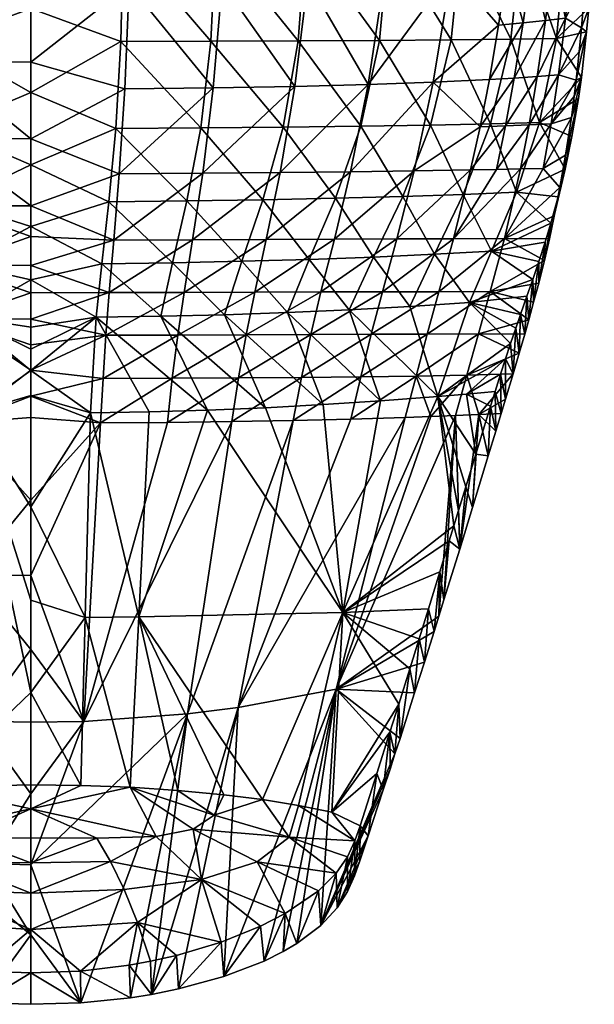
# Model space of a CAD drawing. Units: inches. Extents: x -2.96 to 2.96, y -1.6 to 1.64.
# Drawn here: x -0.02 to 0.94, y -1.6 to 0.03 of the extents above; entities that cross this region are included whole.
import ezdxf

# ---------------------------------------------------------------- set-up
doc = ezdxf.new("R2010")
doc.units = ezdxf.units.IN
doc.layers.get('0').update_dxf_attribs({"true_color": 0xc2ced6})

msp = doc.modelspace()

# ---------------------------------------------------------------- meshes
mesh = msp.add_polyface()
corners = [(-0.2311, -0.3746, 2.702), (-0.255, -0.2721, 2.8238), (-0.1258, -0.2734, 2.7865), (-0.278, -0.1511, 2.9098), (-0.3812, -0.2702, 2.8881), (-0.1371, -0.152, 2.8704), (-0.2949, -0.0075, 2.961), (-0.1454, -0.0079, 2.9204), (-0.3033, 0.1622, 2.983), (-0.1494, 0.1621, 2.9424), (0.0034, -0.2121, 2.8231), (0.0034, -0.0924, 2.8834), (-0.2344, 0.3607, 2.9649), (0.0034, 0.047, 2.9178), (-0.0268, 0.2081, 2.932), (-0.0567, 0.2274, 2.9344), (0.0475, 0.2201, 2.9331), (-0.095, 0.2823, 2.9388), (-0.1388, -0.2801, 4.4401), (-0.1472, -0.1686, 4.5422), (-0.2891, -0.1676, 4.5004), (-0.2734, -0.2795, 4.3973), (-0.1544, -0.0415, 4.6039), (-0.3032, -0.0397, 4.5628), (-0.1601, 0.1031, 4.6337), (-0.3147, 0.1063, 4.5927), (0.0034, -0.3311, 4.3873), (0.0034, -0.2804, 4.455), (0.0034, -0.169, 4.557), (0.0034, -0.0421, 4.6185), (0.0034, 0.1021, 4.6482), (0.0034, 0.1812, 4.6549), (-0.0811, 0.2592, 4.6551), (-0.164, 0.2605, 4.6443), (-0.245, 0.2691, 4.6268), (-0.3461, -0.3722, 2.7614), (0.0034, -0.3146, 2.734), (0.1326, -0.2734, 2.7865), (-0.3234, 0.2721, 4.6029)]
mesh.append_faces([[corners[k] for k in face] for face in [(0, 1, 2), (3, 1, 4), (1, 3, 5), (5, 2, 1), (3, 6, 7), (7, 5, 3), (6, 8, 9), (9, 7, 6), (2, 5, 10), (11, 10, 5), (5, 7, 11), (9, 8, 12), (13, 7, 9), (9, 14, 13), (15, 14, 9), (14, 16, 13), (17, 15, 9), (18, 19, 20), (20, 21, 18), (19, 22, 23), (23, 20, 19), (23, 22, 24), (24, 25, 23), (18, 26, 27), (27, 28, 19), (19, 18, 27), (28, 29, 22), (22, 19, 28), (30, 24, 22), (22, 29, 30), (24, 30, 31), (31, 32, 24), (24, 33, 34), (34, 25, 24), (24, 32, 33), (16, 14, 15), (1, 35, 4), (2, 10, 36), (7, 13, 11), (37, 36, 10), (25, 34, 38)]], dxfattribs={"vtx0": -1, "vtx1": -1, "vtx2": -1})
mesh = msp.add_polyface()
corners = [(0.6196, -0.265, 3.1013), (0.72, -0.2617, 3.2505), (0.6723, -0.3606, 3.0939), (0.6657, -0.1466, 3.2061), (0.7653, -0.1446, 3.3651), (0.7989, -0.0043, 3.4312), (0.6999, -0.0052, 3.2674), (0.7172, 0.1629, 3.2883), (0.5081, -0.2678, 2.9805), (0.5713, -0.3652, 2.9569), (0.55, -0.1483, 3.0769), (0.581, -0.0061, 3.1339), (0.5964, 0.1625, 3.1555), (0.3879, -0.2702, 2.8881), (0.4645, -0.3691, 2.8461), (0.4216, -0.1498, 2.9782), (0.4465, -0.0068, 3.0318), (0.4588, 0.1623, 3.0537), (0.3933, -0.336, 4.2506), (0.5064, -0.3355, 4.16), (0.5333, -0.2238, 4.3016), (0.4163, -0.2251, 4.3877), (0.5624, -0.0793, 4.3997), (0.4405, -0.0825, 4.4823), (0.4622, 0.0937, 4.527), (0.5895, 0.1003, 4.4442), (0.6387, -0.2223, 4.1977), (0.6701, -0.0754, 4.3005), (0.7002, 0.1086, 4.3442), (0.6099, -0.335, 4.0498), (0.7322, -0.2208, 4.0775), (0.748, -0.1493, 4.1402), (0.7633, -0.0709, 4.1857), (0.7786, 0.0193, 4.2154), (0.7037, -0.3347, 3.9222), (0.7748, -0.22, 4.0114), (0.5461, 0.2855, 4.4966), (0.6695, 0.2978, 4.4003)]
mesh.append_faces([[corners[k] for k in face] for face in [(0, 1, 2), (3, 4, 1), (5, 6, 7), (8, 0, 9), (10, 3, 0), (3, 10, 11), (11, 6, 3), (6, 11, 12), (12, 7, 6), (13, 8, 14), (15, 10, 8), (10, 15, 16), (16, 11, 10), (11, 16, 17), (17, 12, 11), (18, 19, 20), (20, 21, 18), (21, 20, 22), (22, 23, 21), (24, 23, 22), (22, 25, 24), (26, 20, 19), (20, 26, 27), (27, 22, 20), (22, 27, 28), (28, 25, 22), (26, 19, 29), (29, 30, 26), (31, 32, 27), (26, 30, 31), (27, 26, 31), (27, 32, 33), (28, 27, 33), (30, 29, 34), (34, 35, 30), (24, 25, 36), (25, 28, 37), (3, 1, 0), (6, 4, 3), (10, 0, 8), (15, 8, 13)]], dxfattribs={"vtx0": -1, "vtx1": -1, "vtx2": -1})
mesh = msp.add_polyface()
corners = [(0.2618, -0.2721, 2.8238), (0.3879, -0.2702, 2.8881), (0.3529, -0.3722, 2.7614), (0.2848, -0.1511, 2.9098), (0.4216, -0.1498, 2.9782), (0.3017, -0.0075, 2.961), (0.4465, -0.0068, 3.0318), (0.31, 0.1622, 2.983), (0.4588, 0.1623, 3.0537), (0.1326, -0.2734, 2.7865), (0.2379, -0.3746, 2.702), (0.1439, -0.152, 2.8704), (0.1521, -0.0079, 2.9204), (0.1562, 0.1621, 2.9424), (0.0034, -0.2121, 2.8231), (0.0034, -0.0924, 2.8834), (0.0034, 0.047, 2.9178), (0.0475, 0.2201, 2.9331), (0.1408, -0.3371, 4.3626), (0.2712, -0.3366, 4.3192), (0.2881, -0.2262, 4.4536), (0.1498, -0.227, 4.4958), (0.3055, -0.0849, 4.5459), (0.1589, -0.0863, 4.5871), (0.1663, 0.0859, 4.6315), (0.3203, 0.0889, 4.5906), (0.3933, -0.336, 4.2506), (0.4163, -0.2251, 4.3877), (0.4405, -0.0825, 4.4823), (0.4622, 0.0937, 4.527), (0.0034, -0.2804, 4.455), (0.0034, -0.0421, 4.6185), (0.0034, -0.169, 4.557), (0.0034, 0.1021, 4.6482), (0.2517, 0.2692, 4.6268), (0.0034, 0.1812, 4.6549), (0.4056, 0.2759, 4.573)]
mesh.append_faces([[corners[k] for k in face] for face in [(0, 1, 2), (1, 0, 3), (3, 4, 1), (4, 3, 5), (5, 6, 4), (6, 5, 7), (7, 8, 6), (9, 0, 10), (0, 9, 11), (11, 3, 0), (3, 11, 12), (12, 5, 3), (5, 12, 13), (13, 7, 5), (11, 9, 14), (11, 14, 15), (12, 11, 15), (13, 12, 16), (16, 17, 13), (18, 19, 20), (20, 21, 18), (21, 20, 22), (22, 23, 21), (24, 23, 22), (22, 25, 24), (19, 26, 27), (27, 20, 19), (20, 27, 28), (28, 22, 20), (25, 22, 28), (28, 29, 25), (18, 21, 30), (23, 31, 32), (31, 23, 24), (24, 33, 31), (32, 21, 23), (24, 25, 34), (21, 32, 30), (35, 33, 24), (25, 29, 36), (12, 15, 16)]], dxfattribs={"vtx0": -1, "vtx1": -1, "vtx2": -1})
mesh = msp.add_polyface()
corners = [(0.7989, -0.0043, 3.4312), (0.8746, -0.0031, 3.6232), (0.8462, -0.1424, 3.5521), (0.8163, 0.1634, 3.451), (0.8899, 0.164, 3.6411), (0.6999, -0.0052, 3.2674), (0.7653, -0.1446, 3.3651), (0.7172, 0.1629, 3.2883), (0.9244, 0.0079, 3.8338), (0.9157, -0.0675, 3.8031), (0.9372, 0.2106, 3.8492), (0.9335, 0.1288, 3.852), (0.928, 0.0475, 3.8434), (0.7786, 0.0193, 4.2154), (0.7933, 0.1182, 4.2281), (0.7002, 0.1086, 4.3442), (0.8426, -0.066, 4.0551), (0.8045, -0.0685, 4.1225), (0.7899, -0.1478, 4.0759), (0.8331, 0.1233, 4.1641), (0.8192, 0.023, 4.1523), (0.856, 0.0268, 4.0851), (0.8685, 0.1288, 4.0961), (0.7633, -0.0709, 4.1857), (0.8777, -0.0633, 3.9835), (0.829, -0.1463, 4.0074), (0.8894, 0.0308, 4.0137), (0.8999, 0.1344, 4.0239), (0.9227, 0.0963, 3.9516), (0.916, 0.0148, 3.939), (0.9122, -0.0248, 3.9273), (0.9282, 0.179, 3.952), (0.9072, -0.0719, 3.9081), (0.8655, -0.1446, 3.9347), (0.9037, -0.0993, 3.8924)]
mesh.append_faces([[corners[k] for k in face] for face in [(0, 1, 2), (1, 0, 3), (3, 4, 1), (5, 0, 6), (7, 3, 0), (1, 8, 9), (10, 11, 4), (4, 11, 12), (12, 1, 4), (1, 12, 8), (9, 2, 1), (13, 14, 15), (16, 17, 18), (19, 20, 21), (21, 22, 19), (14, 13, 20), (20, 19, 14), (23, 17, 20), (20, 13, 23), (17, 16, 21), (21, 20, 17), (24, 16, 25), (22, 21, 26), (26, 27, 22), (16, 24, 26), (26, 21, 16), (28, 26, 29), (30, 29, 24), (28, 27, 26), (31, 27, 28), (30, 24, 32), (31, 28, 11), (28, 29, 12), (12, 11, 28), (29, 30, 8), (8, 12, 29), (8, 30, 32), (32, 9, 8), (32, 24, 33), (29, 26, 24)]], dxfattribs={"vtx0": -1, "vtx1": -1, "vtx2": -1})
mesh.append_faces([[corners[k] for k in face] for face in [(9, 32, 34)]], dxfattribs={"vtx0": -1, "vtx2": -1})
mesh = msp.add_polyface()
corners = [(0.8653, -0.3088, 3.5262), (0.8774, -0.2653, 3.6037), (0.8629, -0.3347, 3.6205), (0.72, -0.2617, 3.2505), (0.808, -0.2579, 3.427), (0.7669, -0.3552, 3.2569), (0.7653, -0.1446, 3.3651), (0.8462, -0.1424, 3.5521), (0.8887, -0.2195, 3.6707), (0.8999, -0.1656, 3.7313), (0.9107, -0.1024, 3.7823), (0.9157, -0.0675, 3.8031), (0.7748, -0.22, 4.0114), (0.7037, -0.3347, 3.9222), (0.8148, -0.2191, 3.9412), (0.7899, -0.1478, 4.0759), (0.829, -0.1463, 4.0074), (0.8426, -0.066, 4.0551), (0.748, -0.1493, 4.1402), (0.8045, -0.0685, 4.1225), (0.7633, -0.0709, 4.1857), (0.7322, -0.2208, 4.0775), (0.8655, -0.1446, 3.9347), (0.8777, -0.0633, 3.9835), (0.7881, -0.3344, 3.7783), (0.8524, -0.2182, 3.8669), (0.8709, -0.2966, 3.6861), (0.88, -0.2499, 3.754), (0.9037, -0.0993, 3.8924), (0.9072, -0.0719, 3.9081), (0.8895, -0.1961, 3.8161), (0.8991, -0.1337, 3.8698), (0.7989, -0.0043, 3.4312)]
mesh.append_faces([[corners[k] for k in face] for face in [(9, 7, 10), (28, 22, 31), (30, 25, 27)]], dxfattribs={"vtx0": -1, "vtx1": -1})
mesh.append_faces([[corners[k] for k in face] for face in [(3, 4, 5), (6, 7, 4), (0, 5, 4), (7, 8, 4), (12, 13, 14), (15, 16, 17), (18, 15, 19), (19, 20, 18), (15, 18, 21), (15, 21, 12), (12, 16, 15), (16, 22, 23), (16, 12, 14), (14, 22, 16), (14, 13, 24), (24, 25, 14), (6, 4, 3), (32, 7, 6), (25, 31, 22), (22, 14, 25), (27, 25, 24)]], dxfattribs={"vtx0": -1, "vtx1": -1, "vtx2": -1})
mesh.append_faces([[corners[k] for k in face] for face in [(4, 8, 1), (7, 9, 8), (10, 31, 30), (30, 9, 10)]], dxfattribs={"vtx0": -1, "vtx2": -1})
mesh.append_faces([[corners[k] for k in face] for face in [(0, 1, 2), (1, 0, 4), (11, 10, 7), (26, 27, 24), (28, 29, 22), (30, 31, 25), (28, 31, 11), (30, 27, 9), (27, 26, 8), (26, 2, 1), (1, 8, 26), (8, 9, 27), (10, 11, 31)]], dxfattribs={"vtx1": -1, "vtx2": -1})
mesh = msp.add_polyface()
corners = [(-0.2311, -0.3746, 2.702), (-0.2116, -0.4633, 2.5466), (-0.3174, -0.4607, 2.6015), (-0.1141, -0.3762, 2.6672), (-0.1045, -0.465, 2.5141), (-0.1258, -0.2734, 2.7865), (-0.2891, -0.6188, 2.2063), (-0.1925, -0.6216, 2.1562), (-0.095, -0.6232, 2.1262), (0.0034, -0.5531, 2.3029), (0.0034, -0.5946, 2.1951), (0.0034, -0.5176, 2.3897), (0.0034, -0.4812, 2.4712), (0.0034, -0.3146, 2.734), (0.0034, -0.4031, 2.6161), (-0.3165, -1.2563, 0.4623), (0.0034, -0.9336, 1.2732), (0.0034, -0.7793, 1.6947), (-0.1609, -1.2439, 0.4382), (-0.1229, -0.4677, 4.0974), (-0.1304, -0.3786, 4.2926), (-0.2577, -0.3782, 4.2488), (-0.2437, -0.4674, 4.0532), (-0.1388, -0.2801, 4.4401), (-0.2734, -0.2795, 4.3973), (-0.1117, -0.6399, 3.5648), (0.0034, -0.5955, 3.73), (0.0034, -0.5526, 3.8695), (0.0034, -0.6313, 3.6091), (-0.2228, -0.6392, 3.5245), (0.0034, -0.5104, 3.9971), (0.0034, -0.4679, 4.1127), (0.0034, -0.4243, 4.2162), (0.0034, -0.3789, 4.3077), (0.0034, -0.3311, 4.3873), (-0.2935, -0.8819, 2.6252), (-0.1971, -0.8878, 2.6641), (-0.3295, -0.6379, 3.4602), (-0.098, -0.8915, 2.6883), (0.0034, -0.7679, 3.1372)]
mesh.append_faces([[corners[k] for k in face] for face in [(0, 1, 2), (3, 4, 1), (5, 3, 0), (1, 4, 6), (7, 4, 8), (9, 10, 8), (9, 4, 11), (11, 4, 12), (9, 8, 4), (13, 14, 3), (4, 3, 14), (6, 7, 15), (16, 8, 17), (17, 8, 10), (7, 8, 18), (19, 20, 21), (21, 22, 19), (20, 23, 24), (24, 21, 20), (25, 26, 27), (19, 22, 25), (25, 27, 19), (25, 28, 26), (29, 25, 22), (30, 19, 27), (19, 31, 32), (20, 33, 34), (20, 32, 33), (34, 23, 20), (20, 19, 32), (30, 31, 19), (35, 36, 37), (29, 37, 36), (36, 38, 29), (25, 39, 28), (25, 29, 38), (38, 39, 25), (3, 1, 0), (4, 7, 6), (13, 3, 5), (4, 14, 12)]], dxfattribs={"vtx0": -1, "vtx1": -1, "vtx2": -1})
mesh = msp.add_polyface()
corners = [(0.1209, -0.3762, 2.6672), (0.2379, -0.3746, 2.702), (0.2184, -0.4633, 2.5466), (0.1326, -0.2734, 2.7865), (0.1992, -0.6216, 2.1562), (0.1113, -0.465, 2.5141), (0.2959, -0.6188, 2.2063), (0.0034, -0.3146, 2.734), (0.0034, -0.4031, 2.6161), (0.1018, -0.6232, 2.1262), (0.0034, -0.5531, 2.3029), (0.0034, -0.5946, 2.1951), (0.0034, -0.5176, 2.3897), (0.0034, -0.4812, 2.4712), (0.0034, -0.7793, 1.6947), (0.1276, -0.4948, 4.0254), (0.0034, -0.5526, 3.8695), (0.1228, -0.5665, 3.8098), (0.2467, -0.4945, 3.9812), (0.2572, -0.4237, 4.1569), (0.1332, -0.4241, 4.201), (0.2712, -0.3366, 4.3192), (0.1408, -0.3371, 4.3626), (0.2377, -0.5661, 3.7667), (0.36, -0.4941, 3.9106), (0.3744, -0.4233, 4.0864), (0.1185, -0.6399, 3.5648), (0.0034, -0.5955, 3.73), (0.0034, -0.6313, 3.6091), (0.2296, -0.6392, 3.5245), (0.3476, -0.5655, 3.6978), (0.0034, -0.5104, 3.9971), (0.0034, -0.4679, 4.1127), (0.0034, -0.4243, 4.2162), (0.0034, -0.3789, 4.3077), (0.0034, -0.3311, 4.3873), (0.0034, -0.2804, 4.455), (0.0034, -0.7679, 3.1372), (0.3242, -0.4607, 2.6015), (0.2618, -0.2721, 2.8238), (0.3529, -0.3722, 2.7614)]
mesh.append_faces([[corners[k] for k in face] for face in [(0, 1, 2), (1, 0, 3), (4, 5, 6), (3, 0, 7), (0, 5, 8), (5, 4, 9), (10, 9, 11), (10, 12, 5), (12, 13, 5), (9, 10, 5), (9, 14, 11), (15, 16, 17), (17, 18, 15), (15, 18, 19), (19, 20, 15), (20, 19, 21), (21, 22, 20), (18, 17, 23), (23, 24, 18), (25, 19, 18), (26, 27, 28), (16, 27, 17), (26, 23, 17), (17, 27, 26), (29, 30, 23), (23, 26, 29), (31, 16, 15), (31, 15, 32), (32, 20, 33), (34, 22, 35), (36, 35, 22), (20, 34, 33), (32, 15, 20), (34, 20, 22), (37, 26, 28), (1, 38, 2), (39, 40, 1), (0, 2, 5), (5, 2, 6), (0, 8, 7), (5, 13, 8)]], dxfattribs={"vtx0": -1, "vtx1": -1, "vtx2": -1})
mesh = msp.add_polyface()
corners = [(0.4645, -0.3691, 2.8461), (0.5713, -0.3652, 2.9569), (0.5311, -0.4525, 2.7809), (0.3529, -0.3722, 2.7614), (0.4285, -0.4571, 2.6794), (0.2379, -0.3746, 2.702), (0.3242, -0.4607, 2.6015), (0.5827, -0.6036, 2.4766), (0.6777, -0.5963, 2.6068), (0.4875, -0.6098, 2.3665), (0.392, -0.6148, 2.2764), (0.2184, -0.4633, 2.5466), (0.5206, -0.954, 1.4593), (0.2572, -0.4237, 4.1569), (0.3744, -0.4233, 4.0864), (0.3933, -0.336, 4.2506), (0.2712, -0.3366, 4.3192), (0.36, -0.4941, 3.9106), (0.2377, -0.5661, 3.7667), (0.3476, -0.5655, 3.6978), (0.4671, -0.4937, 3.8161), (0.2467, -0.4945, 3.9812), (0.4841, -0.423, 3.9926), (0.5064, -0.3355, 4.16), (0.4519, -0.5647, 3.6056), (0.5672, -0.4932, 3.7004), (0.5859, -0.4227, 3.8781), (0.6099, -0.335, 4.0498), (0.5502, -0.5636, 3.4926), (0.6601, -0.4927, 3.566), (0.3363, -0.6379, 3.4602), (0.2296, -0.6392, 3.5245), (0.4378, -0.6362, 3.374), (0.5338, -0.6339, 3.2682), (0.6417, -0.5624, 3.3611), (0.6237, -0.6312, 3.145), (0.6316, -0.447, 2.9063), (0.5081, -0.2678, 2.9805), (0.3879, -0.2702, 2.8881), (0.2959, -0.6188, 2.2063)]
mesh.append_faces([[corners[k] for k in face] for face in [(0, 1, 2), (3, 0, 4), (5, 3, 6), (7, 2, 8), (9, 4, 7), (10, 6, 9), (6, 10, 11), (7, 8, 12), (12, 9, 7), (13, 14, 15), (15, 16, 13), (17, 18, 19), (19, 20, 17), (14, 21, 17), (17, 22, 14), (23, 15, 14), (20, 19, 24), (24, 25, 20), (22, 17, 20), (20, 26, 22), (23, 14, 22), (22, 27, 23), (25, 24, 28), (28, 29, 25), (26, 20, 25), (27, 22, 26), (30, 24, 19), (19, 31, 30), (32, 28, 24), (24, 30, 32), (33, 34, 28), (28, 32, 33), (33, 35, 34), (1, 36, 2), (0, 2, 4), (37, 1, 0), (3, 4, 6), (38, 0, 3), (4, 2, 7), (6, 4, 9), (10, 39, 11)]], dxfattribs={"vtx0": -1, "vtx1": -1, "vtx2": -1})
mesh = msp.add_polyface()
corners = [(0.8629, -0.3347, 3.6205), (0.8545, -0.3709, 3.5491), (0.8653, -0.3088, 3.5262), (0.6723, -0.3606, 3.0939), (0.7669, -0.3552, 3.2569), (0.7303, -0.4404, 3.0559), (0.6316, -0.447, 2.9063), (0.5713, -0.3652, 2.9569), (0.8453, -0.3725, 3.385), (0.8353, -0.4022, 3.3092), (0.8256, -0.4301, 3.2328), (0.8555, -0.3403, 3.4597), (0.8148, -0.4606, 3.1449), (0.8069, -0.4828, 3.0787), (0.7981, -0.5084, 3.0013), (0.5672, -0.4932, 3.7004), (0.6795, -0.4226, 3.7452), (0.5859, -0.4227, 3.8781), (0.7037, -0.3347, 3.9222), (0.6099, -0.335, 4.0498), (0.6601, -0.4927, 3.566), (0.7647, -0.4225, 3.5957), (0.7881, -0.3344, 3.7783), (0.7452, -0.4923, 3.4149), (0.8284, -0.4693, 3.3126), (0.8709, -0.2966, 3.6861), (0.8218, -0.493, 3.247), (0.845, -0.4085, 3.4659), (0.8366, -0.4398, 3.3896), (0.8128, -0.5243, 3.157), (0.72, -0.2617, 3.2505), (0.6196, -0.265, 3.1013)]
mesh.append_faces([[corners[k] for k in face] for face in [(12, 5, 10), (24, 23, 26)]], dxfattribs={"vtx0": -1, "vtx1": -1})
mesh.append_faces([[corners[k] for k in face] for face in [(3, 4, 5), (3, 5, 6), (6, 7, 3), (9, 5, 4), (15, 16, 17), (17, 18, 19), (16, 15, 20), (20, 21, 16), (18, 17, 16), (16, 22, 18), (23, 24, 21), (22, 21, 1), (30, 4, 3), (31, 3, 7), (21, 20, 23), (22, 16, 21)]], dxfattribs={"vtx0": -1, "vtx1": -1, "vtx2": -1})
mesh.append_faces([[corners[k] for k in face] for face in [(4, 8, 9), (4, 11, 8), (5, 12, 13), (4, 2, 11), (22, 0, 25), (21, 27, 1), (21, 28, 27), (21, 24, 28), (29, 13, 12)]], dxfattribs={"vtx0": -1, "vtx2": -1})
mesh.append_faces([[corners[k] for k in face] for face in [(0, 1, 2), (9, 10, 5), (13, 14, 5), (1, 0, 22), (11, 2, 1), (1, 27, 11), (8, 11, 27), (27, 28, 8), (9, 8, 28), (28, 24, 9), (10, 9, 24), (24, 26, 10), (12, 10, 26), (26, 29, 12)]], dxfattribs={"vtx1": -1, "vtx2": -1})
mesh = msp.add_polyface()
corners = [(0.7252, -0.5923, 2.6794), (0.7817, -0.559, 2.8462), (0.7727, -0.5879, 2.7571), (0.6777, -0.5963, 2.6068), (0.7898, -0.5338, 2.9238), (0.7981, -0.5084, 3.0013), (0.7303, -0.4404, 3.0559), (0.6316, -0.447, 2.9063), (0.7408, -0.6918, 2.4363), (0.7652, -0.6122, 2.6823), (0.7242, -0.7462, 2.2685), (0.7122, -0.7853, 2.1474), (0.6601, -0.4927, 3.566), (0.5502, -0.5636, 3.4926), (0.6417, -0.5624, 3.3611), (0.7452, -0.4923, 3.4149), (0.726, -0.561, 3.2134), (0.6661, -0.6296, 3.0776), (0.6237, -0.6312, 3.145), (0.8128, -0.5243, 3.157), (0.7069, -0.628, 3.0068), (0.7458, -0.6262, 2.9327), (0.8027, -0.5585, 3.0554), (0.79, -0.6005, 2.9281), (0.8218, -0.493, 3.247), (0.7829, -0.6242, 2.8557), (0.7141, -0.8492, 2.1659), (0.7615, -0.6946, 2.6406), (0.7354, -0.78, 2.3786), (0.7739, -0.6538, 2.7653), (0.8069, -0.4828, 3.0787), (0.5311, -0.4525, 2.7809)]
mesh.append_faces([[corners[k] for k in face] for face in [(8, 0, 9), (10, 3, 8), (24, 15, 19), (19, 16, 22), (27, 21, 28), (25, 21, 29)]], dxfattribs={"vtx0": -1, "vtx1": -1})
mesh.append_faces([[corners[k] for k in face] for face in [(3, 4, 0), (5, 3, 6), (7, 6, 3), (12, 13, 14), (14, 15, 12), (16, 14, 17), (18, 17, 14), (19, 15, 16), (20, 21, 16), (21, 22, 16), (21, 20, 26), (31, 7, 3), (3, 0, 8), (15, 14, 16), (16, 17, 20)]], dxfattribs={"vtx0": -1, "vtx1": -1, "vtx2": -1})
mesh.append_faces([[corners[k] for k in face] for face in [(0, 1, 2), (0, 2, 9), (21, 23, 22), (21, 25, 23), (21, 27, 29), (22, 5, 30), (22, 4, 5), (29, 9, 2), (27, 8, 9)]], dxfattribs={"vtx0": -1, "vtx2": -1})
mesh.append_faces([[corners[k] for k in face] for face in [(4, 1, 0), (5, 4, 3), (10, 11, 3), (19, 22, 30), (22, 23, 4), (1, 4, 23), (23, 25, 1), (2, 1, 25), (25, 29, 2), (29, 27, 9), (27, 28, 8)]], dxfattribs={"vtx1": -1, "vtx2": -1})
mesh = msp.add_polyface()
corners = [(0.6468, -0.9979, 1.4865), (0.5206, -0.954, 1.4593), (0.6622, -0.948, 1.6419), (0.681, -0.887, 1.8317), (0.6313, -1.0477, 1.331), (0.6131, -1.1061, 1.1486), (0.6968, -0.8354, 1.9921), (0.7122, -0.7853, 2.1474), (0.7045, -0.8104, 2.0697), (0.6777, -0.5963, 2.6068), (0.5091, -1.0815, 1.6657), (0.7069, -0.628, 3.0068), (0.6661, -0.6296, 3.0776), (0.6795, -0.9603, 1.8238), (0.6237, -0.6312, 3.145), (0.6152, -1.1628, 1.1977), (0.6068, -1.1886, 1.1175), (0.6394, -1.0873, 1.4315), (0.6555, -1.0365, 1.5886), (0.6715, -0.9857, 1.7454), (0.6879, -0.9335, 1.9063), (0.7141, -0.8492, 2.1659), (0.7354, -0.78, 2.3786), (0.7458, -0.6262, 2.9327), (0.7242, -0.7462, 2.2685), (0.5985, -1.1526, 1.003), (0.5986, -1.2139, 1.039), (0.5874, -1.2479, 0.9334), (0.5767, -1.2213, 0.7872), (0.5621, -1.3246, 0.6947), (0.7408, -0.6918, 2.4363)]
mesh.append_faces([[corners[k] for k in face] for face in [(0, 1, 2), (2, 1, 3), (4, 1, 0), (15, 10, 16), (17, 10, 15), (20, 11, 13), (6, 20, 3), (3, 19, 2), (2, 18, 0), (0, 17, 4), (4, 15, 5), (5, 16, 25), (26, 25, 16), (16, 5, 15), (15, 4, 17), (17, 0, 18), (18, 2, 19), (19, 3, 13), (13, 3, 20), (25, 27, 28)]], dxfattribs={"vtx0": -1, "vtx1": -1})
mesh.append_faces([[corners[k] for k in face] for face in [(9, 8, 1), (10, 11, 12), (10, 13, 11), (12, 14, 10)]], dxfattribs={"vtx0": -1, "vtx1": -1, "vtx2": -1})
mesh.append_faces([[corners[k] for k in face] for face in [(1, 4, 5), (10, 17, 18), (25, 26, 27), (28, 27, 29), (22, 24, 30), (21, 7, 24), (21, 8, 7), (21, 6, 8)]], dxfattribs={"vtx0": -1, "vtx2": -1})
mesh.append_faces([[corners[k] for k in face] for face in [(6, 3, 1), (7, 8, 9), (8, 6, 1), (19, 13, 10), (20, 21, 11), (21, 22, 23), (18, 19, 10), (22, 21, 24), (21, 20, 6)]], dxfattribs={"vtx1": -1, "vtx2": -1})
mesh = msp.add_polyface()
corners = [(0.0034, -1.087, 0.8517), (0.0034, -1.2398, 0.4302), (-0.1609, -1.2439, 0.4382), (-0.095, -0.6232, 2.1262), (0.0034, -0.9336, 1.2732), (-0.3804, -1.2644, 0.4781), (-0.4403, -1.2741, 0.497), (-0.3852, -0.6148, 2.2764), (-0.3165, -1.2563, 0.4623), (-0.2891, -0.6188, 2.2063), (-0.1925, -0.6216, 2.1562), (0.0861, -1.2408, 0.4322), (-0.204, -1.3253, 0.2482), (0.0034, -1.2796, 0.3244), (-0.1057, -1.3282, 0.2259), (0.0034, -1.3277, 0.2208), (-0.2657, -1.3132, 0.2918), (-0.3002, -1.2903, 0.3613), (-0.4245, -1.3265, 0.3448), (-0.1709, -1.1294, 1.7969), (-0.2563, -1.1217, 1.7757), (-0.144, -1.3661, 0.9227), (-0.0702, -1.3703, 0.9294), (-0.3403, -1.111, 1.7467), (-0.2179, -1.3592, 0.9117), (-0.2918, -1.3496, 0.8964), (-0.5025, -1.081, 1.6675), (-0.4385, -1.3225, 0.8539), (-0.1971, -0.8878, 2.6641), (-0.2935, -0.8819, 2.6252), (-0.0842, -1.1341, 1.8101), (-0.3868, -0.8737, 2.5727), (0.0034, -1.3723, 0.9293), (0.0034, -1.255, 1.3709), (0.0034, -1.0157, 2.254), (0.0034, -1.1362, 1.8125), (-0.098, -0.8915, 2.6883), (0.0034, -0.893, 2.6956), (0.0034, -0.7679, 3.1372), (0.0909, -1.1347, 1.808)]
mesh.append_faces([[corners[k] for k in face] for face in [(0, 1, 2), (0, 3, 4), (5, 6, 7), (0, 2, 3), (8, 5, 9), (2, 8, 10), (11, 1, 0), (12, 2, 13), (13, 14, 12), (14, 13, 15), (16, 2, 12), (2, 17, 8), (1, 13, 2), (17, 2, 16), (8, 17, 5), (18, 5, 17), (5, 18, 6), (18, 17, 16), (1, 11, 13), (19, 20, 21), (21, 22, 19), (20, 23, 24), (24, 21, 20), (23, 25, 24), (26, 27, 25), (28, 29, 19), (19, 30, 28), (29, 31, 20), (20, 19, 29), (31, 23, 20), (32, 33, 22), (30, 19, 22), (22, 33, 30), (34, 30, 35), (36, 28, 30), (30, 34, 36), (37, 36, 34), (36, 37, 38), (35, 30, 33), (39, 37, 34), (26, 25, 23)]], dxfattribs={"vtx0": -1, "vtx1": -1, "vtx2": -1})
mesh = msp.add_polyface()
corners = [(0.5022, -1.2854, 0.5191), (0.6131, -1.1061, 1.1486), (0.5985, -1.1526, 1.003), (0.5767, -1.2213, 0.7872), (0.5206, -0.954, 1.4593), (0.447, -1.2741, 0.497), (0.3233, -1.2563, 0.4623), (0.182, -0.9616, 1.2241), (0.3872, -1.2644, 0.4781), (0.2471, -1.2491, 0.4482), (0.0861, -1.2408, 0.4322), (0.0034, -1.087, 0.8517), (0.0931, -0.9624, 1.2014), (0.1677, -1.2439, 0.4382), (0.392, -0.6148, 2.2764), (0.2959, -0.6188, 2.2063), (0.4875, -0.6098, 2.3665), (0.0034, -0.7793, 1.6947), (0.1018, -0.6232, 2.1262), (0.0034, -0.9336, 1.2732), (0.1992, -0.6216, 2.1562), (0.307, -1.2903, 0.3613), (0.0034, -1.2796, 0.3244), (0.0909, -1.1347, 1.808), (0.0034, -1.3723, 0.9293), (0.263, -1.1222, 1.7737), (0.0034, -1.255, 1.3709), (0.0034, -1.1362, 1.8125), (0.6068, -1.1886, 1.1175), (0.5091, -1.0815, 1.6657), (0.484, -1.4728, 0.2627), (0.0034, -0.893, 2.6956), (0.1185, -0.6399, 3.5648), (0.0034, -0.7679, 3.1372), (0.0034, -1.0157, 2.254), (0.2296, -0.6392, 3.5245), (0.3363, -0.6379, 3.4602), (0.4378, -0.6362, 3.374), (0.5338, -0.6339, 3.2682), (0.347, -1.1115, 1.7447), (0.3231, -1.5576, 0.0997), (0.6237, -0.6312, 3.145)]
mesh.append_faces([[corners[k] for k in face] for face in [(1, 0, 4), (5, 4, 0), (6, 7, 8), (9, 7, 6), (10, 11, 12), (12, 13, 10), (13, 12, 7), (7, 9, 13), (8, 7, 4), (4, 5, 8), (14, 4, 15), (14, 16, 4), (12, 17, 18), (18, 7, 12), (11, 19, 12), (19, 17, 12), (15, 4, 7), (7, 20, 15), (8, 21, 6), (9, 6, 21), (21, 13, 9), (13, 22, 10), (23, 24, 25), (23, 26, 24), (27, 26, 23), (28, 29, 30), (31, 32, 33), (23, 34, 27), (35, 23, 36), (23, 32, 31), (32, 23, 35), (37, 36, 25), (38, 37, 39), (40, 29, 39), (39, 29, 41), (7, 18, 20), (23, 25, 36), (37, 25, 39), (39, 41, 38)]], dxfattribs={"vtx0": -1, "vtx1": -1, "vtx2": -1})
mesh.append_faces([[corners[k] for k in face] for face in [(0, 1, 2)]], dxfattribs={"vtx0": -1, "vtx2": -1})
mesh.append_faces([[corners[k] for k in face] for face in [(2, 3, 0)]], dxfattribs={"vtx1": -1, "vtx2": -1})
mesh = msp.add_polyface()
corners = [(0.4801, -1.4154, 0.2152), (0.484, -1.4728, 0.2627), (0.444, -1.5028, 0.1967), (0.4246, -1.4533, 0.135), (0.5022, -1.2854, 0.5191), (0.5767, -1.2213, 0.7872), (0.5489, -1.3077, 0.5152), (0.286, -1.3965, 0.1508), (0.3786, -1.3674, 0.229), (0.3841, -1.4742, 0.0976), (0.4312, -1.3265, 0.3448), (0.2725, -1.3132, 0.2918), (0.3872, -1.2644, 0.4781), (0.307, -1.2903, 0.3613), (0.5091, -1.3865, 0.2861), (0.447, -1.2741, 0.497), (0.5402, -1.3328, 0.4377), (0.528, -1.359, 0.361), (0.5091, -1.0815, 1.6657), (0.3231, -1.5576, 0.0997), (0.3898, -1.5319, 0.1415), (0.4215, -1.516, 0.1704), (0.511, -1.4438, 0.3354), (0.5621, -1.3246, 0.6947), (0.5484, -1.3658, 0.5662), (0.5283, -1.4165, 0.4116), (0.5397, -1.3905, 0.4895), (0.5874, -1.2479, 0.9334), (0.5986, -1.2139, 1.039), (0.6068, -1.1886, 1.1175)]
mesh.append_faces([[corners[k] for k in face] for face in [(24, 25, 26)]], dxfattribs={"vtx0": -1})
mesh.append_faces([[corners[k] for k in face] for face in [(3, 8, 0), (1, 18, 2), (28, 1, 27), (21, 3, 2), (5, 23, 6)]], dxfattribs={"vtx0": -1, "vtx1": -1})
mesh.append_faces([[corners[k] for k in face] for face in [(7, 8, 3), (10, 8, 11), (12, 10, 13), (8, 10, 14), (10, 12, 15), (4, 16, 15), (16, 10, 15)]], dxfattribs={"vtx0": -1, "vtx1": -1, "vtx2": -1})
mesh.append_faces([[corners[k] for k in face] for face in [(0, 1, 2), (2, 3, 0), (4, 5, 6), (10, 16, 17), (18, 19, 20), (18, 20, 21), (18, 21, 2), (22, 24, 23), (6, 23, 24), (26, 16, 6), (6, 24, 26), (25, 17, 16), (16, 26, 25), (22, 14, 17), (17, 25, 22), (1, 0, 14), (14, 22, 1), (9, 20, 19), (3, 21, 20), (20, 9, 3)]], dxfattribs={"vtx0": -1, "vtx2": -1})
mesh.append_faces([[corners[k] for k in face] for face in [(3, 9, 7), (14, 0, 8), (6, 16, 4), (17, 14, 10), (1, 22, 23), (23, 27, 1), (28, 29, 1), (22, 25, 24)]], dxfattribs={"vtx1": -1, "vtx2": -1})
mesh = msp.add_polyface()
corners = [(0.0034, -1.5517, 0.0019), (0.0853, -1.5484, 0.0037), (0.0861, -1.601, 0.0477), (0.2108, -1.3253, 0.2482), (0.1353, -1.367, 0.1642), (0.1125, -1.3282, 0.2259), (0.286, -1.3965, 0.1508), (0.1578, -1.4132, 0.1077), (0.2725, -1.3132, 0.2918), (0.3786, -1.3674, 0.229), (0.1799, -1.4679, 0.0583), (0.3184, -1.5006, 0.0566), (0.2017, -1.5322, 0.0177), (0.2447, -1.5225, 0.0283), (0.3841, -1.4742, 0.0976), (0.307, -1.2903, 0.3613), (0.4312, -1.3265, 0.3448), (0.1677, -1.2439, 0.4382), (0.0034, -1.2796, 0.3244), (0.0034, -1.3277, 0.2208), (0.263, -1.1222, 1.7737), (0.0034, -1.3723, 0.9293), (0.1682, -1.5926, 0.0551), (0.203, -1.5871, 0.061), (0.3231, -1.5576, 0.0997), (0.347, -1.1115, 1.7447), (0.2481, -1.5781, 0.0716), (0.0034, -1.4798, 0.0424), (0.0034, -1.4195, 0.0939), (0.0034, -1.3692, 0.1542), (0.1662, -1.5386, 0.0115)]
mesh.append_faces([[corners[k] for k in face] for face in [(12, 10, 13), (23, 20, 22), (24, 25, 26), (30, 10, 12)]], dxfattribs={"vtx0": -1, "vtx1": -1})
mesh.append_faces([[corners[k] for k in face] for face in [(3, 4, 5), (6, 7, 4), (8, 9, 6), (6, 3, 8), (4, 3, 6), (10, 7, 6), (6, 11, 10), (8, 15, 16), (8, 17, 15), (3, 5, 18), (18, 17, 3), (18, 5, 19), (20, 21, 2), (25, 20, 23), (7, 10, 27), (27, 28, 7), (4, 7, 28), (28, 29, 4), (5, 4, 29), (29, 19, 5), (1, 27, 10), (17, 8, 3)]], dxfattribs={"vtx0": -1, "vtx1": -1, "vtx2": -1})
mesh.append_faces([[corners[k] for k in face] for face in [(25, 23, 26), (10, 30, 1), (13, 26, 23), (23, 12, 13), (11, 24, 26), (26, 13, 11), (24, 11, 14)]], dxfattribs={"vtx0": -1, "vtx2": -1})
mesh.append_faces([[corners[k] for k in face] for face in [(0, 1, 2), (11, 13, 10), (14, 11, 6), (2, 22, 20), (22, 2, 1), (1, 30, 22), (23, 22, 30), (30, 12, 23)]], dxfattribs={"vtx1": -1, "vtx2": -1})
mesh = msp.add_polyface()
corners = [(0.0861, -1.601, 0.0477), (0.0034, -1.6036, 0.0462), (0.0034, -1.5517, 0.0019), (-0.0794, -1.6009, 0.0479), (-0.0785, -1.5484, 0.0037), (-0.1285, -1.367, 0.1642), (-0.204, -1.3253, 0.2482), (-0.1057, -1.3282, 0.2259), (-0.2657, -1.3132, 0.2918), (-0.2793, -1.3965, 0.1508), (-0.151, -1.4132, 0.1077), (-0.1731, -1.4679, 0.0583), (-0.3116, -1.5007, 0.0566), (-0.2379, -1.5225, 0.0283), (-0.1949, -1.5322, 0.0177), (0.0034, -1.3277, 0.2208), (0.0034, -1.3692, 0.1542), (0.0034, -1.4195, 0.0939), (0.0034, -1.4798, 0.0424), (-0.1594, -1.5386, 0.0115), (0.0034, -1.4884, 0.4878), (-0.144, -1.3661, 0.9227), (-0.1615, -1.5926, 0.0552), (-0.1962, -1.5871, 0.061), (-0.2179, -1.3592, 0.9117), (-0.2414, -1.5781, 0.0715), (-0.2918, -1.3496, 0.8964), (-0.3165, -1.5576, 0.0996), (-0.0702, -1.3703, 0.9294), (0.0034, -1.3723, 0.9293), (0.0853, -1.5484, 0.0037)]
mesh.append_faces([[corners[k] for k in face] for face in [(13, 11, 14), (4, 18, 2), (14, 11, 19), (1, 20, 3), (25, 26, 27), (23, 26, 25), (0, 20, 1)]], dxfattribs={"vtx0": -1, "vtx1": -1})
mesh.append_faces([[corners[k] for k in face] for face in [(5, 6, 7), (8, 6, 9), (9, 10, 11), (11, 12, 9), (6, 5, 9), (10, 9, 5), (7, 15, 16), (16, 5, 7), (5, 16, 17), (17, 10, 5), (18, 11, 10), (10, 17, 18), (11, 18, 4), (3, 20, 21), (28, 20, 29), (24, 26, 23), (24, 22, 21), (20, 0, 29), (20, 28, 21)]], dxfattribs={"vtx0": -1, "vtx1": -1, "vtx2": -1})
mesh.append_faces([[corners[k] for k in face] for face in [(2, 1, 3), (3, 4, 2), (11, 13, 12), (21, 22, 3), (18, 30, 2), (4, 3, 22), (22, 19, 4), (23, 14, 19), (19, 22, 23)]], dxfattribs={"vtx0": -1, "vtx2": -1})
mesh.append_faces([[corners[k] for k in face] for face in [(0, 1, 2), (4, 19, 11), (23, 22, 24), (13, 14, 23), (23, 25, 13), (12, 13, 25)]], dxfattribs={"vtx1": -1, "vtx2": -1})

doc.saveas('drawing.dxf')
